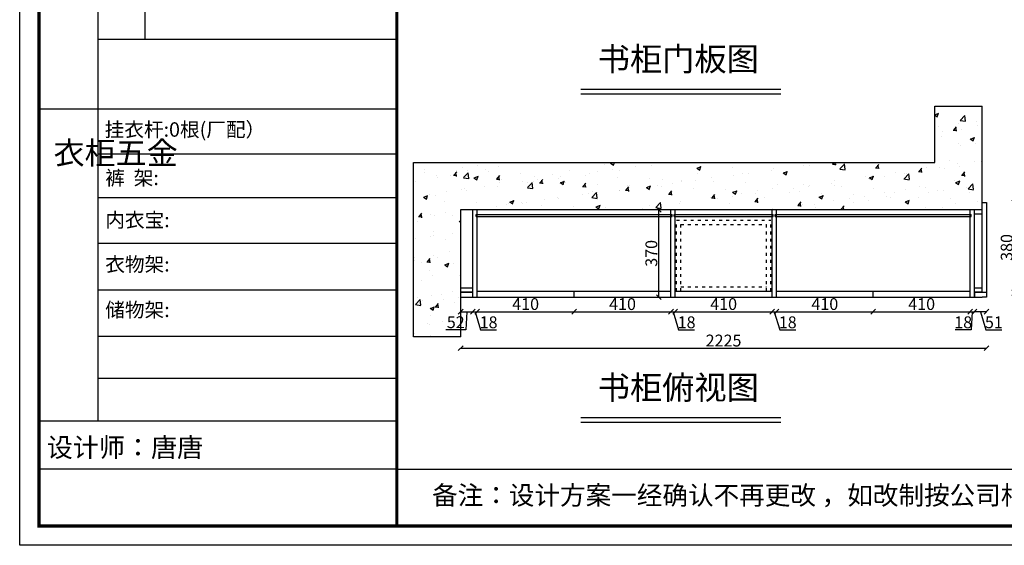
# Model space of a CAD drawing. Units: millimetres. Extents: x 473588 to 481340, y -175953 to -169364.
# Drawn here: x 473588 to 477755, y -175953 to -173728 of the extents above; entities that cross this region are included whole.
import ezdxf

# ---------------------------------------------------------------- set-up
doc = ezdxf.new("R2010")
doc.units = ezdxf.units.MM
doc.linetypes.add('ACAD_ISO03W100', pattern=[30, 12, -18])
doc.styles.get("Standard").update_dxf_attribs({"font": 'txt', "bigfont": 'gbcbig.shx'})
doc.dimstyles.new('111', dxfattribs={"dimtxt": 50, "dimasz": 20, "dimexe": 1.25, "dimexo": 0.625, "dimtad": 1, "dimdec": 0, "dimtxsty": 'Standard', "dimblk": 'OBLIQUE', "dimcen": 2.5, "dimse1": 1, "dimse2": 1, "dimclrd": 30, "dimclrt": 30, "dimadec": 0, "dimazin": 0, "dimtfac": 1, "dimtdec": 0, "dimtmove": 1, "dimatfit": 3, "dimfxl": 1, "dimarcsym": 0})

# ---------------------------------------------------------------- blocks, each defined once
blk = doc.blocks.new('_Oblique')
at = {"color": 0, "linetype": 'ByBlock', "lineweight": -2}
blk.add_line((-0.5, -0.5), (0.5, 0.5), dxfattribs=at)
blk = doc.blocks.new('*D3')
at = {"color": 30, "lineweight": -2, "transparency": 16777216}
for p, q in [((477678.9, -174963.9), (477627.9, -174963.9)), ((477653.4, -174963.9), (477676.6, -175041.1)), ((477676.6, -175041.1), (477744.5, -175041.1))]:
    blk.add_line(p, q, dxfattribs=at)
at = {"layer": 'Defpoints', "color": 0, "transparency": 16777216}
for p in [(477627.9, -174882), (477678.9, -174882), (477627.9, -174963.9)]:
    blk.add_point(p, dxfattribs=at)
at = {"color": 30, "lineweight": -2, "transparency": 16777216, "xscale": 20, "yscale": 20, "zscale": 20, "rotation": 180}
blk.add_blockref('_Oblique', (477627.9, -174963.9), dxfattribs=at)
at = {"color": 30, "lineweight": -2, "transparency": 16777216, "xscale": 20, "yscale": 20, "zscale": 20}
blk.add_blockref('_Oblique', (477678.9, -174963.9), dxfattribs=at)
at = {"color": 30, "transparency": 16777216, "insert": (477710.5, -175015.4), "char_height": 50, "attachment_point": 5}
blk.add_mtext('51', dxfattribs=at)
blk = doc.blocks.new('*D4')
at = {"color": 30, "lineweight": -2, "transparency": 16777216}
for p, q in [((475453.9, -174963.9), (475505.9, -174963.9)), ((475479.9, -174963.9), (475475.3, -175040.7)), ((475475.3, -175040.7), (475390.7, -175040.7))]:
    blk.add_line(p, q, dxfattribs=at)
at = {"layer": 'Defpoints', "color": 0, "transparency": 16777216}
for p in [(475453.9, -174882), (475505.9, -174882), (475505.9, -174963.9)]:
    blk.add_point(p, dxfattribs=at)
at = {"color": 30, "lineweight": -2, "transparency": 16777216, "xscale": 20, "yscale": 20, "zscale": 20, "rotation": 180}
blk.add_blockref('_Oblique', (475453.9, -174963.9), dxfattribs=at)
at = {"color": 30, "lineweight": -2, "transparency": 16777216, "xscale": 20, "yscale": 20, "zscale": 20}
blk.add_blockref('_Oblique', (475505.9, -174963.9), dxfattribs=at)
at = {"color": 30, "transparency": 16777216, "insert": (475433, -175015), "char_height": 50, "attachment_point": 5}
blk.add_mtext('52', dxfattribs=at)
blk = doc.blocks.new('*D5')
at = {"color": 30, "lineweight": -2, "transparency": 16777216}
for p, q in [((475505.9, -174963.9), (475523.9, -174963.9)), ((475514.9, -174963.9), (475538.1, -175041.1)), ((475538.1, -175041.1), (475606, -175041.1))]:
    blk.add_line(p, q, dxfattribs=at)
at = {"layer": 'Defpoints', "color": 0, "transparency": 16777216}
for p in [(475505.9, -174882), (475523.9, -174877), (475523.9, -174963.9)]:
    blk.add_point(p, dxfattribs=at)
at = {"color": 30, "lineweight": -2, "transparency": 16777216, "xscale": 20, "yscale": 20, "zscale": 20, "rotation": 180}
blk.add_blockref('_Oblique', (475505.9, -174963.9), dxfattribs=at)
at = {"color": 30, "lineweight": -2, "transparency": 16777216, "xscale": 20, "yscale": 20, "zscale": 20}
blk.add_blockref('_Oblique', (475523.9, -174963.9), dxfattribs=at)
at = {"color": 30, "transparency": 16777216, "insert": (475572, -175015.4), "char_height": 50, "attachment_point": 5}
blk.add_mtext('18', dxfattribs=at)
blk = doc.blocks.new('*D6')
at = {"color": 30, "lineweight": -2, "transparency": 16777216}
blk.add_line((475523.9, -174963.9), (475933.9, -174963.9), dxfattribs=at)
at = {"layer": 'Defpoints', "color": 0, "transparency": 16777216}
for p in [(475523.9, -174877), (475933.9, -174877), (475933.9, -174963.9)]:
    blk.add_point(p, dxfattribs=at)
at = {"color": 30, "lineweight": -2, "transparency": 16777216, "xscale": 20, "yscale": 20, "zscale": 20, "rotation": 180}
blk.add_blockref('_Oblique', (475523.9, -174963.9), dxfattribs=at)
at = {"color": 30, "lineweight": -2, "transparency": 16777216, "xscale": 20, "yscale": 20, "zscale": 20}
blk.add_blockref('_Oblique', (475933.9, -174963.9), dxfattribs=at)
at = {"color": 30, "transparency": 16777216, "insert": (475728.9, -174938.2), "char_height": 50, "attachment_point": 5}
blk.add_mtext('410', dxfattribs=at)
blk = doc.blocks.new('*D7')
at = {"color": 30, "lineweight": -2, "transparency": 16777216}
blk.add_line((475933.9, -174963.9), (476343.9, -174963.9), dxfattribs=at)
at = {"layer": 'Defpoints', "color": 0, "transparency": 16777216}
for p in [(475933.9, -174877), (476343.9, -174877), (476343.9, -174963.9)]:
    blk.add_point(p, dxfattribs=at)
at = {"color": 30, "lineweight": -2, "transparency": 16777216, "xscale": 20, "yscale": 20, "zscale": 20, "rotation": 180}
blk.add_blockref('_Oblique', (475933.9, -174963.9), dxfattribs=at)
at = {"color": 30, "lineweight": -2, "transparency": 16777216, "xscale": 20, "yscale": 20, "zscale": 20}
blk.add_blockref('_Oblique', (476343.9, -174963.9), dxfattribs=at)
at = {"color": 30, "transparency": 16777216, "insert": (476138.9, -174938.2), "char_height": 50, "attachment_point": 5}
blk.add_mtext('410', dxfattribs=at)
blk = doc.blocks.new('*D8')
at = {"color": 30, "lineweight": -2, "transparency": 16777216}
for p, q in [((476343.9, -174963.9), (476361.9, -174963.9)), ((476352.9, -174963.9), (476376.1, -175041.1)), ((476376.1, -175041.1), (476444, -175041.1))]:
    blk.add_line(p, q, dxfattribs=at)
at = {"layer": 'Defpoints', "color": 0, "transparency": 16777216}
for p in [(476343.9, -174877), (476361.9, -174877), (476361.9, -174963.9)]:
    blk.add_point(p, dxfattribs=at)
at = {"color": 30, "lineweight": -2, "transparency": 16777216, "xscale": 20, "yscale": 20, "zscale": 20, "rotation": 180}
blk.add_blockref('_Oblique', (476343.9, -174963.9), dxfattribs=at)
at = {"color": 30, "lineweight": -2, "transparency": 16777216, "xscale": 20, "yscale": 20, "zscale": 20}
blk.add_blockref('_Oblique', (476361.9, -174963.9), dxfattribs=at)
at = {"color": 30, "transparency": 16777216, "insert": (476410, -175015.4), "char_height": 50, "attachment_point": 5}
blk.add_mtext('18', dxfattribs=at)
blk = doc.blocks.new('*D9')
at = {"color": 30, "lineweight": -2, "transparency": 16777216}
blk.add_line((476361.9, -174963.9), (476771.9, -174963.9), dxfattribs=at)
at = {"layer": 'Defpoints', "color": 0, "transparency": 16777216}
for p in [(476361.9, -174877), (476771.9, -174877), (476771.9, -174963.9)]:
    blk.add_point(p, dxfattribs=at)
at = {"color": 30, "lineweight": -2, "transparency": 16777216, "xscale": 20, "yscale": 20, "zscale": 20, "rotation": 180}
blk.add_blockref('_Oblique', (476361.9, -174963.9), dxfattribs=at)
at = {"color": 30, "lineweight": -2, "transparency": 16777216, "xscale": 20, "yscale": 20, "zscale": 20}
blk.add_blockref('_Oblique', (476771.9, -174963.9), dxfattribs=at)
at = {"color": 30, "transparency": 16777216, "insert": (476566.9, -174938.2), "char_height": 50, "attachment_point": 5}
blk.add_mtext('410', dxfattribs=at)
blk = doc.blocks.new('*D10')
at = {"color": 30, "lineweight": -2, "transparency": 16777216}
for p, q in [((476771.9, -174963.9), (476789.9, -174963.9)), ((476780.9, -174963.9), (476804.1, -175041.1)), ((476804.1, -175041.1), (476872, -175041.1))]:
    blk.add_line(p, q, dxfattribs=at)
at = {"layer": 'Defpoints', "color": 0, "transparency": 16777216}
for p in [(476771.9, -174877), (476789.9, -174877), (476789.9, -174963.9)]:
    blk.add_point(p, dxfattribs=at)
at = {"color": 30, "lineweight": -2, "transparency": 16777216, "xscale": 20, "yscale": 20, "zscale": 20, "rotation": 180}
blk.add_blockref('_Oblique', (476771.9, -174963.9), dxfattribs=at)
at = {"color": 30, "lineweight": -2, "transparency": 16777216, "xscale": 20, "yscale": 20, "zscale": 20}
blk.add_blockref('_Oblique', (476789.9, -174963.9), dxfattribs=at)
at = {"color": 30, "transparency": 16777216, "insert": (476838, -175015.4), "char_height": 50, "attachment_point": 5}
blk.add_mtext('18', dxfattribs=at)
blk = doc.blocks.new('*D11')
at = {"color": 30, "lineweight": -2, "transparency": 16777216}
blk.add_line((476789.9, -174963.9), (477199.9, -174963.9), dxfattribs=at)
at = {"layer": 'Defpoints', "color": 0, "transparency": 16777216}
for p in [(476789.9, -174877), (477199.9, -174877), (477199.9, -174963.9)]:
    blk.add_point(p, dxfattribs=at)
at = {"color": 30, "lineweight": -2, "transparency": 16777216, "xscale": 20, "yscale": 20, "zscale": 20, "rotation": 180}
blk.add_blockref('_Oblique', (476789.9, -174963.9), dxfattribs=at)
at = {"color": 30, "lineweight": -2, "transparency": 16777216, "xscale": 20, "yscale": 20, "zscale": 20}
blk.add_blockref('_Oblique', (477199.9, -174963.9), dxfattribs=at)
at = {"color": 30, "transparency": 16777216, "insert": (476994.9, -174938.2), "char_height": 50, "attachment_point": 5}
blk.add_mtext('410', dxfattribs=at)
blk = doc.blocks.new('*D12')
at = {"color": 30, "lineweight": -2, "transparency": 16777216}
blk.add_line((477199.9, -174963.9), (477609.9, -174963.9), dxfattribs=at)
at = {"layer": 'Defpoints', "color": 0, "transparency": 16777216}
for p in [(477199.9, -174877), (477609.9, -174877), (477609.9, -174963.9)]:
    blk.add_point(p, dxfattribs=at)
at = {"color": 30, "lineweight": -2, "transparency": 16777216, "xscale": 20, "yscale": 20, "zscale": 20, "rotation": 180}
blk.add_blockref('_Oblique', (477199.9, -174963.9), dxfattribs=at)
at = {"color": 30, "lineweight": -2, "transparency": 16777216, "xscale": 20, "yscale": 20, "zscale": 20}
blk.add_blockref('_Oblique', (477609.9, -174963.9), dxfattribs=at)
at = {"color": 30, "transparency": 16777216, "insert": (477404.9, -174938.2), "char_height": 50, "attachment_point": 5}
blk.add_mtext('410', dxfattribs=at)
blk = doc.blocks.new('*D13')
at = {"color": 30, "lineweight": -2, "transparency": 16777216}
for p, q in [((477609.9, -174963.9), (477627.9, -174963.9)), ((477618.9, -174963.9), (477614.7, -175041)), ((477614.7, -175041), (477546.7, -175041))]:
    blk.add_line(p, q, dxfattribs=at)
at = {"layer": 'Defpoints', "color": 0, "transparency": 16777216}
for p in [(477609.9, -174877), (477627.9, -174882), (477627.9, -174963.9)]:
    blk.add_point(p, dxfattribs=at)
at = {"color": 30, "lineweight": -2, "transparency": 16777216, "xscale": 20, "yscale": 20, "zscale": 20, "rotation": 180}
blk.add_blockref('_Oblique', (477609.9, -174963.9), dxfattribs=at)
at = {"color": 30, "lineweight": -2, "transparency": 16777216, "xscale": 20, "yscale": 20, "zscale": 20}
blk.add_blockref('_Oblique', (477627.9, -174963.9), dxfattribs=at)
at = {"color": 30, "transparency": 16777216, "insert": (477580.7, -175015.4), "char_height": 50, "attachment_point": 5}
blk.add_mtext('18', dxfattribs=at)
blk = doc.blocks.new('*D14')
at = {"color": 30, "lineweight": -2, "transparency": 16777216}
blk.add_line((476292.9, -174902), (476292.9, -174532), dxfattribs=at)
at = {"layer": 'Defpoints', "color": 0, "transparency": 16777216}
for p in [(476292.9, -174532), (476317.8, -174532), (476317.8, -174902)]:
    blk.add_point(p, dxfattribs=at)
at = {"color": 30, "lineweight": -2, "transparency": 16777216, "xscale": 20, "yscale": 20, "zscale": 20}
for p, rotation in [((476292.9, -174532), 90), ((476292.9, -174902), 270)]:
    blk.add_blockref('_Oblique', p, dxfattribs=dict(at, rotation=rotation))
at = {"color": 30, "transparency": 16777216, "insert": (476267.3, -174717), "char_height": 50, "attachment_point": 5, "rotation": 90}
blk.add_mtext('370', dxfattribs=at)
blk = doc.blocks.new('*D15')
at = {"color": 30, "lineweight": -2, "transparency": 16777216}
blk.add_line((475453.9, -175118.3), (477678.9, -175118.3), dxfattribs=at)
at = {"layer": 'Defpoints', "color": 0, "transparency": 16777216}
for p in [(475453.9, -174858.3), (477678.9, -174858.3), (477678.9, -175118.3)]:
    blk.add_point(p, dxfattribs=at)
at = {"color": 30, "lineweight": -2, "transparency": 16777216, "xscale": 20, "yscale": 20, "zscale": 20, "rotation": 180}
blk.add_blockref('_Oblique', (475453.9, -175118.3), dxfattribs=at)
at = {"color": 30, "lineweight": -2, "transparency": 16777216, "xscale": 20, "yscale": 20, "zscale": 20}
blk.add_blockref('_Oblique', (477678.9, -175118.3), dxfattribs=at)
at = {"color": 30, "transparency": 16777216, "insert": (476566.4, -175092.6), "char_height": 50, "attachment_point": 5}
blk.add_mtext('2225', dxfattribs=at)
blk = doc.blocks.new('*D16')
at = {"color": 30, "lineweight": -2, "transparency": 16777216}
for p, q in [((477874, -174868.8), (477874, -174792.6)), ((477796.9, -174892), (477874, -174868.8)), ((477796.9, -174902), (477796.9, -174882))]:
    blk.add_line(p, q, dxfattribs=at)
at = {"layer": 'Defpoints', "color": 0, "transparency": 16777216}
for p in [(477669.9, -174882), (477796.9, -174882), (477669.9, -174902)]:
    blk.add_point(p, dxfattribs=at)
at = {"color": 30, "lineweight": -2, "transparency": 16777216, "xscale": 20, "yscale": 20, "zscale": 20}
for p, rotation in [((477796.9, -174882), 90), ((477796.9, -174902), 270)]:
    blk.add_blockref('_Oblique', p, dxfattribs=dict(at, rotation=rotation))
at = {"color": 30, "transparency": 16777216, "insert": (477848.4, -174830.7), "char_height": 50, "attachment_point": 5, "rotation": 90}
blk.add_mtext('20', dxfattribs=at)
blk = doc.blocks.new('*D17')
at = {"color": 30, "lineweight": -2, "transparency": 16777216}
blk.add_line((477796.9, -174882), (477796.9, -174502), dxfattribs=at)
at = {"layer": 'Defpoints', "color": 0, "transparency": 16777216}
for p in [(477678.9, -174502), (477796.9, -174502), (477669.9, -174882)]:
    blk.add_point(p, dxfattribs=at)
at = {"color": 30, "lineweight": -2, "transparency": 16777216, "xscale": 20, "yscale": 20, "zscale": 20}
for p, rotation in [((477796.9, -174502), 90), ((477796.9, -174882), 270)]:
    blk.add_blockref('_Oblique', p, dxfattribs=dict(at, rotation=rotation))
at = {"color": 30, "transparency": 16777216, "insert": (477771.2, -174692), "char_height": 50, "attachment_point": 5, "rotation": 90}
blk.add_mtext('380', dxfattribs=at)

msp = doc.modelspace()

# ---------------------------------------------------------------- hatches: boundary and pattern name
h = msp.add_hatch()
h.set_pattern_fill('AR-CONC', color=0, style=0)
h.set_pattern_definition([(50, (0, -83.3), (182.18467, -15.939086), [19.05, -209.55]), (355, (0, -83.3), (-35.242826, 191.05664), [15.24, -167.64]), (100.451, (15.18, -84.63), (146.9425, 175.11669), [16.19, -178.09]), (46.1842, (0, -32.5), (271.07904, -42.04233), [28.575, -314.325]), (96.6356, (22.6, -36), (237.40423, 247.42556), [24.285, -267.135]), (351.184, (0, -32.5), (237.4046, 247.42512), [22.86, -251.46]), (21, (25.4, -45.2), (151.61488, -102.26552), [19.05, -209.55]), (326, (25.4, -45.2), (61.80203, 184.187966), [15.24, -167.64]), (71.4514, (38.03, -53.73), (213.41649, 81.92286), [16.19, -178.09]), (37.5, (0, -83.304), (3.088603, 84.555039), [0, -165.608, 0, -170.18, 0, -168.275]), (7.5, (0, -83.3), (66.819663, 100.180575), [0, -97.028, 0, -161.798, 0, -64.135]), (327.5, (-56.64, -83.304), (135.590595, -5.728744), [0, -63.5, 0, -198.12, 0, -262.89]), (317.5, (-82.04, -83.3), (148.12918, 25.42649), [0, -82.55, 0, -131.572, 0, -186.69])])
h.paths.add_polyline_path([(477660.9, -174532), (477660.9, -174502), (477660.9, -174093.7), (477460.9, -174093.7), (477460.9, -174332), (475253.9, -174332), (475253.9, -175069.9), (475453.9, -175069.9), (475453.9, -174532)])

# ---------------------------------------------------------------- linework, layer by layer
at = {"color": 0, "linetype": 'ByBlock', "lineweight": -3}
for p, q in [((473918.3, -172807.6), (473918.3, -175427.1)), ((475183.4, -173812.1), (473918.3, -173812.1)), ((475183.4, -174106.2), (473669.1, -174106.2)), ((475183.4, -174297.4), (473918.3, -174297.4)), ((475183.4, -174481.7), (473918.3, -174481.7)), ((475183.4, -174674.6), (473918.3, -174674.6)), ((475183.4, -174873.3), (473918.3, -174873.3)), ((475183.4, -175068.7), (473918.3, -175068.7)), ((475183.4, -175246.9), (473918.3, -175246.9)), ((475183.4, -175427.9), (473669.1, -175427.9)), ((475183.4, -175631.1), (473669.1, -175631.1)), ((475183.4, -175631.1), (481258.7, -175631.1))]:
    msp.add_line(p, q, dxfattribs=at)
at = {"color": 0, "linetype": 'ByBlock', "lineweight": -3, "ltscale": 3}
msp.add_line((474117.6, -173212.3), (474117.6, -173812.1), dxfattribs=at)
at = {"color": 2, "linetype": 'ByBlock', "lineweight": -3}
for p, q in [((475961.8, -174021.4), (476808.8, -174021.4)), ((475961.8, -174041.4), (476808.8, -174041.4)), ((475961.8, -175411.8), (476808.8, -175411.8)), ((475961.8, -175431.8), (476808.8, -175431.8))]:
    msp.add_line(p, q, dxfattribs=at)
at = {"color": 0}
for p, q in [((477460.9, -174332), (477460.9, -174093.7)), ((477460.9, -174093.7), (477660.9, -174093.7)), ((477660.9, -174532), (477660.9, -174093.7)), ((475253.9, -175069.9), (475253.9, -174332)), ((475253.9, -174332), (477460.9, -174332)), ((477660.9, -174882), (477660.9, -174502)), ((477660.9, -174502), (477678.9, -174502)), ((477678.9, -174502), (477678.9, -174902)), ((475453.9, -175069.9), (475453.9, -174532)), ((475453.9, -174532), (477660.9, -174532)), ((475505.9, -174902), (475505.9, -174532)), ((475518.9, -174561), (475518.9, -174552)), ((475518.9, -174552), (476348.9, -174552)), ((475523.9, -174902), (475523.9, -174532)), ((476343.9, -174902), (476343.9, -174532)), ((476348.9, -174561), (476348.9, -174552)), ((476356.9, -174561), (476356.9, -174552)), ((476356.9, -174552), (476776.9, -174552)), ((476361.9, -174902), (476361.9, -174532)), ((476771.9, -174902), (476771.9, -174532)), ((476776.9, -174561), (476776.9, -174552)), ((476784.9, -174552), (477614.9, -174552)), ((476784.9, -174561), (476784.9, -174552)), ((476789.9, -174902), (476789.9, -174532)), ((477609.9, -174902), (477609.9, -174532)), ((477614.9, -174561), (477614.9, -174552)), ((477627.9, -174902), (477627.9, -174532)), ((477627.9, -174532), (477660.9, -174532)), ((477627.9, -174550), (477660.9, -174550)), ((475518.9, -174561), (476348.9, -174561)), ((476356.9, -174561), (476776.9, -174561)), ((476784.9, -174561), (477614.9, -174561)), ((475505.9, -174864), (475453.9, -174864)), ((475453.9, -174882), (475505.9, -174882)), ((475505.9, -174882), (475453.9, -174882)), ((475523.9, -174877), (476343.9, -174877)), ((475933.9, -174902), (475933.9, -174877)), ((476361.9, -174877), (476771.9, -174877)), ((476789.9, -174877), (477609.9, -174877)), ((477199.9, -174902), (477199.9, -174877)), ((477660.9, -174864), (477627.9, -174864)), ((477627.9, -174882), (477678.9, -174882)), ((477627.9, -174882), (477627.9, -174902)), ((477660.9, -174882), (477627.9, -174882)), ((475453.9, -174902), (477660.9, -174902)), ((477678.9, -174902), (477660.9, -174902)), ((475453.9, -175069.9), (475253.9, -175069.9))]:
    msp.add_line(p, q, dxfattribs=at)
at = {"color": 251, "linetype": 'ACAD_ISO03W100'}
for p, q in [((476367.9, -174877), (476367.9, -174577)), ((476367.9, -174577), (476765.9, -174577)), ((476385.9, -174877), (476385.9, -174577)), ((476385.9, -174595), (476747.9, -174595)), ((476747.9, -174877), (476747.9, -174577)), ((476765.9, -174877), (476765.9, -174577)), ((476385.9, -174859), (476747.9, -174859))]:
    msp.add_line(p, q, dxfattribs=at)
at = {"color": 0, "linetype": 'ByBlock', "lineweight": -3}
msp.add_lwpolyline([(481340.2, -175953.1), (473587.6, -175953.1), (473587.6, -170550.5), (481340.2, -170550.5)], close=True, dxfattribs=at)
msp.add_lwpolyline([(481340.2, -175953.1), (473587.6, -175953.1), (473587.6, -170550.5), (481340.2, -170550.5)], close=True, dxfattribs=at)
msp.add_lwpolyline([(481340.2, -175953.1), (473587.6, -175953.1), (473587.6, -170550.5), (481340.2, -170550.5)], close=True, dxfattribs=at)
at = {"color": 0, "linetype": 'ByBlock', "lineweight": -3, "const_width": 13.5}
msp.add_lwpolyline([(481258.7, -175871.7), (473669.1, -175871.7), (473669.1, -170631.9), (481258.7, -170631.9)], close=True, dxfattribs=at)
msp.add_lwpolyline([(481258.7, -175871.7), (473669.1, -175871.7), (473669.1, -170631.9), (481258.7, -170631.9)], close=True, dxfattribs=at)
msp.add_lwpolyline([(481258.7, -175871.7), (473669.1, -175871.7), (473669.1, -170631.9), (481258.7, -170631.9)], close=True, dxfattribs=at)
msp.add_lwpolyline([(475183.4, -170631.9), (475183.4, -175871.7)], dxfattribs=at)

# ---------------------------------------------------------------- texts
at = {"color": 2, "linetype": 'ByBlock', "lineweight": -3, "attachment_point": 1}
for s, insert, char_height in [('{\\fSimSun|b0|i0|c134|p54;书柜门板图}', (476033.8, -173844.5), 100), ('{\\fSimSun|b0|i0|c134|p54;挂衣杆:0根(厂配）}', (473947, -174162.3), 60.977), ('{\\fSimSun|b0|i0|c134|p54;书柜俯视图}', (476033.8, -175234.9), 100)]:
    msp.add_mtext(s, dxfattribs=dict(at, insert=insert, char_height=char_height))
at = {"color": 0, "linetype": 'ByBlock', "lineweight": -3, "attachment_point": 1}
for s, insert, char_height, width in [('{\\fSimSun|b0|i0|c134|p54;^I衣柜五金}', (473731.1, -174243.9), 96.303, 65.829), ('{\\fSimSun|b0|i0|c134|p54;裤  架:}', (473949.7, -174367.2), 60.977, 690.46), ('{\\fSimSun|b0|i0|c134|p54;内衣宝:}', (473949.7, -174545.3), 60.977, 690.46), ('{\\fSimSun|b0|i0|c134|p54;衣物架:}', (473949.7, -174733.1), 60.977, 690.46), ('{\\fSimSun|b0|i0|c134|p54;储物架:}', (473949.7, -174925.7), 60.977, 690.46), ('{\\fSimSun|b0|i0|c134|p54;设计师：唐唐}', (473702.3, -175498.3), 80.803, 1431.821)]:
    msp.add_mtext(s, dxfattribs=dict(at, insert=insert, char_height=char_height, width=width))
at = {"color": 0, "linetype": 'ByBlock', "lineweight": -3, "insert": (475332.9, -175701.5), "char_height": 79.385, "attachment_point": 1}
msp.add_mtext('{\\fSimSun|b0|i0|c134|p54;备注：设计方案一经确认不再更改 ，如改制按公司相关规定收费}', dxfattribs=at)

# ---------------------------------------------------------------- dimensions: what is measured, and where the dimension line sits
at = {"color": 0}
for base, p1, p2, picture, middle in [((477796.9, -174502), (477669.9, -174882), (477678.9, -174502), '*D17', (477771.2, -174692)), ((476292.9, -174532), (476317.8, -174902), (476317.8, -174532), '*D14', (476267.3, -174717)), ((477796.9, -174882), (477669.9, -174902), (477669.9, -174882), '*D16', (477848.4, -174868.2))]:
    dim = msp.add_linear_dim(base=base, p1=p1, p2=p2, angle=90, dimstyle='111', override={"dimfxl": 60, "dimfxlon": 1}, dxfattribs=at)
    dim.commit()
    dim.dimension.update_dxf_attribs({"geometry": picture, "text_midpoint": middle})
for base, p1, p2, picture, middle in [((475505.9, -174963.9), (475453.9, -174882), (475505.9, -174882), '*D4', (475474.7, -175040.7)), ((477627.9, -174963.9), (477609.9, -174877), (477627.9, -174882), '*D13', (477614, -175041))]:
    dim = msp.add_linear_dim(base=base, p1=p1, p2=p2, dimstyle='111', override={"dimfxl": 60, "dimfxlon": 1}, dxfattribs=at)
    dim.commit()
    dim.dimension.update_dxf_attribs({"geometry": picture, "text_midpoint": middle, "dimtype": 128})
for base, p1, p2, picture, middle in [((477678.9, -175118.3), (475453.9, -174858.3), (477678.9, -174858.3), '*D15', (476566.4, -175092.6)), ((475523.9, -174963.9), (475505.9, -174882), (475523.9, -174877), '*D5', (475538.7, -175015.4)), ((475933.9, -174963.9), (475523.9, -174877), (475933.9, -174877), '*D6', (475728.9, -174938.2)), ((476343.9, -174963.9), (475933.9, -174877), (476343.9, -174877), '*D7', (476138.9, -174938.2)), ((476361.9, -174963.9), (476343.9, -174877), (476361.9, -174877), '*D8', (476376.7, -175015.4)), ((476771.9, -174963.9), (476361.9, -174877), (476771.9, -174877), '*D9', (476566.9, -174938.2)), ((476789.9, -174963.9), (476771.9, -174877), (476789.9, -174877), '*D10', (476804.7, -175015.4)), ((477199.9, -174963.9), (476789.9, -174877), (477199.9, -174877), '*D11', (476994.9, -174938.2)), ((477609.9, -174963.9), (477199.9, -174877), (477609.9, -174877), '*D12', (477404.9, -174938.2)), ((477627.9, -174963.9), (477678.9, -174882), (477627.9, -174882), '*D3', (477677.2, -175015.4))]:
    dim = msp.add_linear_dim(base=base, p1=p1, p2=p2, dimstyle='111', override={"dimfxl": 60, "dimfxlon": 1}, dxfattribs=at)
    dim.commit()
    dim.dimension.update_dxf_attribs({"geometry": picture, "text_midpoint": middle})

doc.saveas('drawing.dxf')
